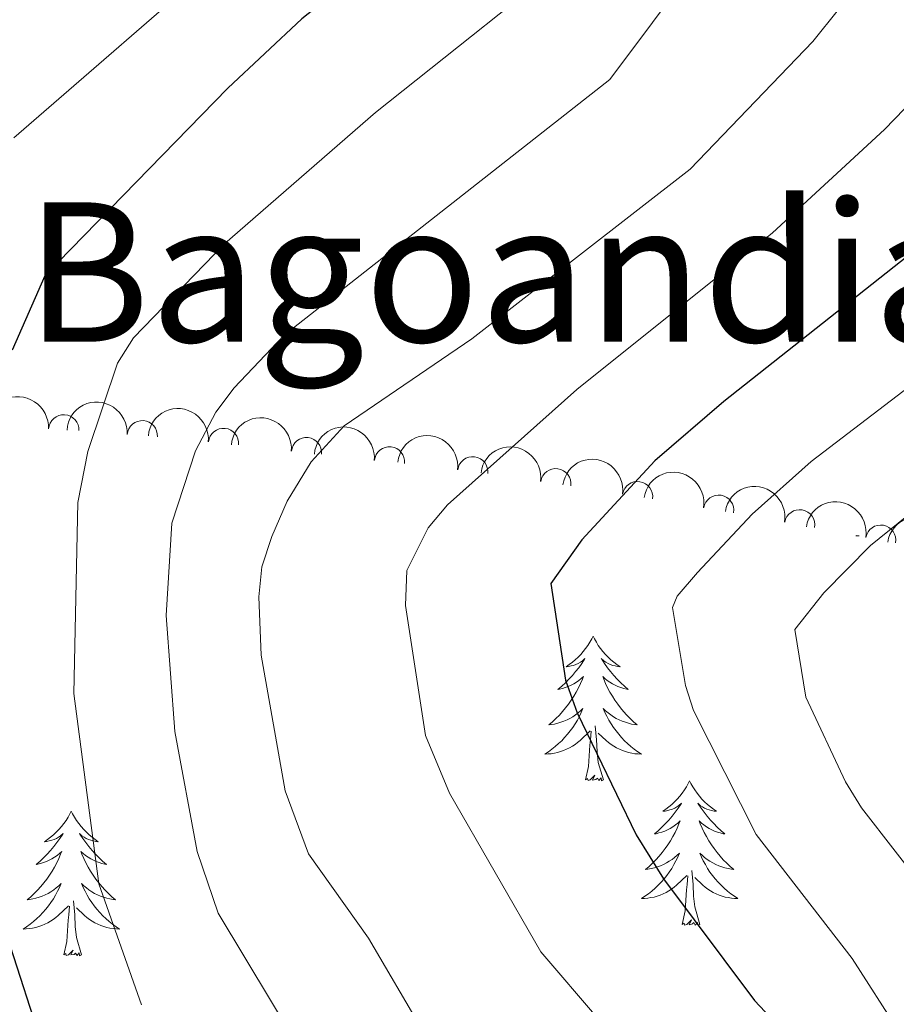
# Model space of a CAD drawing. Units: metres. Extents: x 644145 to 648662, y 732064 to 735128.
# Drawn here: x 646411 to 646483, y 732956 to 733037 of the extents above; entities that cross this region are included whole.
import ezdxf
from ezdxf.enums import TextEntityAlignment as Align

# ---------------------------------------------------------------- set-up
doc = ezdxf.new("R2010")
doc.units = ezdxf.units.M
doc.header["$MEASUREMENT"] = 0
for name, color, linetype, lineweight in [('Carátula', 7, 'Continuous', 5), ('Elementos auxiliares', 7, 'Continuous', 5), ('Entidades rústicas y varios', 7, 'Continuous', 5), ('Relieve y altimetría', 7, 'Continuous', 5), ('Textos de rotulación', 7, 'Continuous', 5)]:
    doc.layers.add(name, color=color, linetype=linetype, lineweight=lineweight)
doc.styles.add('Style-Times New Roman', font='txt')

msp = doc.modelspace()

# ---------------------------------------------------------------- linework, layer by layer
at = {"layer": 'Carátula', "color": 7, "linetype": 'Continuous', "lineweight": 5}
msp.add_3dface([(644207.96, 732063.6599999999), (648661.95, 732158.3900000001), (648598.8, 735127.73), (644144.81, 735033)], dxfattribs=at)
at = {"layer": 'Elementos auxiliares', "color": 250, "linetype": 'Continuous', "lineweight": 5}
msp.add_3dface([(645029.8200000001, 734789.44), (648439.98, 734861.96), (648489.7, 732548.6400000001), (645078.4099999999, 732476.0900000001)], dxfattribs=at)
at = {"layer": 'Entidades rústicas y varios', "color": 92, "linetype": 'Continuous', "lineweight": 5, "flags": 128}
for points in [[(646479.94, 732994.29), (646479.8800000001, 732994.25), (646480.1399999999, 732994.25)], [(646479.94, 732994.29), (646479.8800000001, 732994.25), (646480.1399999999, 732994.25)], [(646458.2, 732985.97), (646458.0900000001, 732985.76), (646457.9299999999, 732985.48), (646457.77, 732985.21), (646457.5800000001, 732984.96), (646457.3899999999, 732984.71), (646457.1799999999, 732984.47), (646456.96, 732984.25), (646456.73, 732984.03), (646456.49, 732983.8300000001), (646456.24, 732983.6400000001), (646455.98, 732983.46), (646456.1799999999, 732983.48), (646456.3899999999, 732983.52), (646456.5800000001, 732983.5700000001), (646456.78, 732983.6400000001), (646456.97, 732983.73), (646457.1499999999, 732983.8300000001), (646457.3200000001, 732983.94), (646457.53, 732984.1300000001), (646457.49, 732984.0700000001), (646457.26, 732983.72), (646457.01, 732983.3800000001), (646456.76, 732983.06), (646456.49, 732982.74), (646456.21, 732982.44), (646455.9199999999, 732982.1400000001), (646455.6100000001, 732981.8600000001), (646455.3, 732981.5900000001), (646455.4299999999, 732981.6100000001), (646455.6699999999, 732981.6699999999), (646455.9099999999, 732981.74), (646456.1499999999, 732981.8300000001), (646456.3800000001, 732981.9299999999), (646456.6000000001, 732982.05), (646456.8200000001, 732982.1799999999), (646457.03, 732982.3300000001), (646457.22, 732982.49), (646457.4099999999, 732982.6499999999), (646457.3200000001, 732982.4299999999), (646457.1699999999, 732982.0700000001), (646457, 732981.72), (646456.81, 732981.3700000001), (646456.6100000001, 732981.03), (646456.3999999999, 732980.7), (646456.1699999999, 732980.3800000001), (646455.9299999999, 732980.0700000001), (646455.6799999999, 732979.76), (646455.4199999999, 732979.47), (646455.1399999999, 732979.19), (646454.8600000001, 732978.9199999999), (646454.56, 732978.6599999999), (646454.75, 732978.69), (646455.02, 732978.73), (646455.29, 732978.8), (646455.54, 732978.8800000001), (646455.8, 732978.97), (646456.05, 732979.0800000001), (646456.29, 732979.2), (646456.52, 732979.3400000001), (646456.75, 732979.49), (646456.96, 732979.6499999999), (646457.1699999999, 732979.8300000001), (646457.3600000001, 732980.02), (646457.22, 732979.69), (646457.0700000001, 732979.3700000001), (646456.8999999999, 732979.05), (646456.72, 732978.75), (646456.52, 732978.45), (646456.31, 732978.1699999999), (646456.0900000001, 732977.8900000001), (646455.8500000001, 732977.6200000001), (646455.6100000001, 732977.3600000001), (646455.3500000001, 732977.1200000001), (646455.0800000001, 732976.8800000001), (646454.8, 732976.6599999999), (646454.51, 732976.45), (646454.22, 732976.26), (646454.49, 732976.27), (646454.75, 732976.29), (646455.01, 732976.3300000001), (646455.27, 732976.3900000001), (646455.52, 732976.46), (646455.77, 732976.55), (646456.02, 732976.6499999999), (646456.26, 732976.77), (646456.49, 732976.8999999999), (646456.71, 732977.05), (646456.9199999999, 732977.2), (646457.1200000001, 732977.3700000001), (646457.97, 732978.1699999999)], [(646458.2, 732985.97), (646458.0900000001, 732985.76), (646457.9299999999, 732985.48), (646457.77, 732985.21), (646457.5800000001, 732984.96), (646457.3899999999, 732984.71), (646457.1799999999, 732984.47), (646456.96, 732984.25), (646456.73, 732984.03), (646456.49, 732983.8300000001), (646456.24, 732983.6400000001), (646455.98, 732983.46), (646456.1799999999, 732983.48), (646456.3899999999, 732983.52), (646456.5800000001, 732983.5700000001), (646456.78, 732983.6400000001), (646456.97, 732983.73), (646457.1499999999, 732983.8300000001), (646457.3200000001, 732983.94), (646457.53, 732984.1300000001), (646457.49, 732984.0700000001), (646457.26, 732983.72), (646457.01, 732983.3800000001), (646456.76, 732983.06), (646456.49, 732982.74), (646456.21, 732982.44), (646455.9199999999, 732982.1400000001), (646455.6100000001, 732981.8600000001), (646455.3, 732981.5900000001), (646455.4299999999, 732981.6100000001), (646455.6699999999, 732981.6699999999), (646455.9099999999, 732981.74), (646456.1499999999, 732981.8300000001), (646456.3800000001, 732981.9299999999), (646456.6000000001, 732982.05), (646456.8200000001, 732982.1799999999), (646457.03, 732982.3300000001), (646457.22, 732982.49), (646457.4099999999, 732982.6499999999), (646457.3200000001, 732982.4299999999), (646457.1699999999, 732982.0700000001), (646457, 732981.72), (646456.81, 732981.3700000001), (646456.6100000001, 732981.03), (646456.3999999999, 732980.7), (646456.1699999999, 732980.3800000001), (646455.9299999999, 732980.0700000001), (646455.6799999999, 732979.76), (646455.4199999999, 732979.47), (646455.1399999999, 732979.19), (646454.8600000001, 732978.9199999999), (646454.56, 732978.6599999999), (646454.75, 732978.69), (646455.02, 732978.73), (646455.29, 732978.8), (646455.54, 732978.8800000001), (646455.8, 732978.97), (646456.05, 732979.0800000001), (646456.29, 732979.2), (646456.52, 732979.3400000001), (646456.75, 732979.49), (646456.96, 732979.6499999999), (646457.1699999999, 732979.8300000001), (646457.3600000001, 732980.02), (646457.22, 732979.69), (646457.0700000001, 732979.3700000001), (646456.8999999999, 732979.05), (646456.72, 732978.75), (646456.52, 732978.45), (646456.31, 732978.1699999999), (646456.0900000001, 732977.8900000001), (646455.8500000001, 732977.6200000001), (646455.6100000001, 732977.3600000001), (646455.3500000001, 732977.1200000001), (646455.0800000001, 732976.8800000001), (646454.8, 732976.6599999999), (646454.51, 732976.45), (646454.22, 732976.26), (646454.49, 732976.27), (646454.75, 732976.29), (646455.01, 732976.3300000001), (646455.27, 732976.3900000001), (646455.52, 732976.46), (646455.77, 732976.55), (646456.02, 732976.6499999999), (646456.26, 732976.77), (646456.49, 732976.8999999999), (646456.71, 732977.05), (646456.9199999999, 732977.2), (646457.1200000001, 732977.3700000001), (646457.97, 732978.1699999999)], [(646458.2, 732985.97), (646458.31, 732985.76), (646458.47, 732985.48), (646458.6300000001, 732985.21), (646458.8200000001, 732984.96), (646459.01, 732984.71), (646459.22, 732984.47), (646459.44, 732984.25), (646459.6699999999, 732984.03), (646459.9099999999, 732983.8300000001), (646460.1599999999, 732983.6400000001), (646460.4199999999, 732983.46), (646460.22, 732983.48), (646460.01, 732983.52), (646459.8200000001, 732983.5700000001), (646459.6200000001, 732983.6400000001), (646459.4299999999, 732983.73), (646459.25, 732983.8300000001), (646459.0800000001, 732983.94), (646458.8700000001, 732984.1300000001), (646458.9099999999, 732984.0700000001), (646459.1399999999, 732983.72), (646459.3899999999, 732983.3800000001), (646459.6399999999, 732983.06), (646459.9099999999, 732982.74), (646460.19, 732982.44), (646460.48, 732982.1400000001), (646460.79, 732981.8600000001), (646461.1000000001, 732981.5900000001), (646460.97, 732981.6100000001), (646460.73, 732981.6699999999), (646460.49, 732981.74), (646460.25, 732981.8300000001), (646460.02, 732981.9299999999), (646459.8, 732982.05), (646459.5800000001, 732982.1799999999), (646459.3700000001, 732982.3300000001), (646459.1799999999, 732982.49), (646458.99, 732982.6499999999), (646459.0800000001, 732982.4299999999), (646459.23, 732982.0700000001), (646459.3999999999, 732981.72), (646459.5900000001, 732981.3700000001), (646459.79, 732981.03), (646460, 732980.7), (646460.23, 732980.3800000001), (646460.47, 732980.0700000001), (646460.72, 732979.76), (646460.98, 732979.47), (646461.26, 732979.19), (646461.54, 732978.9199999999), (646461.8400000001, 732978.6599999999), (646461.6499999999, 732978.69), (646461.3800000001, 732978.73), (646461.1100000001, 732978.8), (646460.8600000001, 732978.8800000001), (646460.6000000001, 732978.97), (646460.3500000001, 732979.0800000001), (646460.1100000001, 732979.2), (646459.8800000001, 732979.3400000001), (646459.6499999999, 732979.49), (646459.44, 732979.6499999999), (646459.23, 732979.8300000001), (646459.04, 732980.02), (646459.1799999999, 732979.69), (646459.3300000001, 732979.3700000001), (646459.5, 732979.05), (646459.6799999999, 732978.75), (646459.8800000001, 732978.45), (646460.0900000001, 732978.1699999999), (646460.31, 732977.8900000001), (646460.55, 732977.6200000001), (646460.79, 732977.3600000001), (646461.05, 732977.1200000001), (646461.3200000001, 732976.8800000001), (646461.6000000001, 732976.6599999999), (646461.8899999999, 732976.45), (646462.1799999999, 732976.26), (646461.9099999999, 732976.27), (646461.6499999999, 732976.29), (646461.3899999999, 732976.3300000001), (646461.1300000001, 732976.3900000001), (646460.8800000001, 732976.46), (646460.6300000001, 732976.55), (646460.3800000001, 732976.6499999999), (646460.1399999999, 732976.77), (646459.9099999999, 732976.8999999999), (646459.69, 732977.05), (646459.48, 732977.2), (646459.28, 732977.3700000001), (646458.6200000001, 732977.99)], [(646458.2, 732985.97), (646458.31, 732985.76), (646458.47, 732985.48), (646458.6300000001, 732985.21), (646458.8200000001, 732984.96), (646459.01, 732984.71), (646459.22, 732984.47), (646459.44, 732984.25), (646459.6699999999, 732984.03), (646459.9099999999, 732983.8300000001), (646460.1599999999, 732983.6400000001), (646460.4199999999, 732983.46), (646460.22, 732983.48), (646460.01, 732983.52), (646459.8200000001, 732983.5700000001), (646459.6200000001, 732983.6400000001), (646459.4299999999, 732983.73), (646459.25, 732983.8300000001), (646459.0800000001, 732983.94), (646458.8700000001, 732984.1300000001), (646458.9099999999, 732984.0700000001), (646459.1399999999, 732983.72), (646459.3899999999, 732983.3800000001), (646459.6399999999, 732983.06), (646459.9099999999, 732982.74), (646460.19, 732982.44), (646460.48, 732982.1400000001), (646460.79, 732981.8600000001), (646461.1000000001, 732981.5900000001), (646460.97, 732981.6100000001), (646460.73, 732981.6699999999), (646460.49, 732981.74), (646460.25, 732981.8300000001), (646460.02, 732981.9299999999), (646459.8, 732982.05), (646459.5800000001, 732982.1799999999), (646459.3700000001, 732982.3300000001), (646459.1799999999, 732982.49), (646458.99, 732982.6499999999), (646459.0800000001, 732982.4299999999), (646459.23, 732982.0700000001), (646459.3999999999, 732981.72), (646459.5900000001, 732981.3700000001), (646459.79, 732981.03), (646460, 732980.7), (646460.23, 732980.3800000001), (646460.47, 732980.0700000001), (646460.72, 732979.76), (646460.98, 732979.47), (646461.26, 732979.19), (646461.54, 732978.9199999999), (646461.8400000001, 732978.6599999999), (646461.6499999999, 732978.69), (646461.3800000001, 732978.73), (646461.1100000001, 732978.8), (646460.8600000001, 732978.8800000001), (646460.6000000001, 732978.97), (646460.3500000001, 732979.0800000001), (646460.1100000001, 732979.2), (646459.8800000001, 732979.3400000001), (646459.6499999999, 732979.49), (646459.44, 732979.6499999999), (646459.23, 732979.8300000001), (646459.04, 732980.02), (646459.1799999999, 732979.69), (646459.3300000001, 732979.3700000001), (646459.5, 732979.05), (646459.6799999999, 732978.75), (646459.8800000001, 732978.45), (646460.0900000001, 732978.1699999999), (646460.31, 732977.8900000001), (646460.55, 732977.6200000001), (646460.79, 732977.3600000001), (646461.05, 732977.1200000001), (646461.3200000001, 732976.8800000001), (646461.6000000001, 732976.6599999999), (646461.8899999999, 732976.45), (646462.1799999999, 732976.26), (646461.9099999999, 732976.27), (646461.6499999999, 732976.29), (646461.3899999999, 732976.3300000001), (646461.1300000001, 732976.3900000001), (646460.8800000001, 732976.46), (646460.6300000001, 732976.55), (646460.3800000001, 732976.6499999999), (646460.1399999999, 732976.77), (646459.9099999999, 732976.8999999999), (646459.69, 732977.05), (646459.48, 732977.2), (646459.28, 732977.3700000001), (646458.6200000001, 732977.99)], [(646459.05, 732974.1200000001), (646458.6200000001, 732975.56), (646458.53, 732976.47), (646458.49, 732977.4199999999), (646458.3800000001, 732978.5800000001)], [(646459.05, 732974.1200000001), (646458.6200000001, 732975.56), (646458.53, 732976.47), (646458.49, 732977.4199999999), (646458.3800000001, 732978.5800000001)], [(646457.5800000001, 732974.1200000001), (646457.8300000001, 732975.24), (646457.94, 732976.98), (646457.99, 732977.4199999999), (646458.05, 732978.1400000001)], [(646457.5800000001, 732974.1200000001), (646457.8300000001, 732975.24), (646457.94, 732976.98), (646457.99, 732977.4199999999), (646458.05, 732978.1400000001)], [(646459.05, 732974.1200000001), (646458.8800000001, 732974.06), (646458.8600000001, 732974.29), (646458.6699999999, 732974.0700000001), (646458.55, 732974.28), (646458.4299999999, 732974.1699999999), (646458.1599999999, 732974.1100000001), (646458.3500000001, 732974.51), (646457.97, 732974.1300000001), (646457.78, 732974.0700000001), (646457.74, 732974.23), (646457.5800000001, 732974.1200000001)], [(646459.05, 732974.1200000001), (646458.8800000001, 732974.06), (646458.8600000001, 732974.29), (646458.6699999999, 732974.0700000001), (646458.55, 732974.28), (646458.4299999999, 732974.1699999999), (646458.1599999999, 732974.1100000001), (646458.3500000001, 732974.51), (646457.97, 732974.1300000001), (646457.78, 732974.0700000001), (646457.74, 732974.23), (646457.5800000001, 732974.1200000001)], [(646466.1599999999, 732974.06), (646466.05, 732973.8400000001), (646465.8899999999, 732973.56), (646465.73, 732973.3), (646465.54, 732973.04), (646465.3500000001, 732972.79), (646465.1399999999, 732972.55), (646464.9199999999, 732972.3300000001), (646464.69, 732972.1100000001), (646464.45, 732971.9099999999), (646464.2, 732971.72), (646463.94, 732971.54), (646464.1399999999, 732971.56), (646464.3500000001, 732971.6000000001), (646464.54, 732971.6499999999), (646464.74, 732971.72), (646464.9299999999, 732971.81), (646465.1100000001, 732971.9099999999), (646465.28, 732972.02), (646465.49, 732972.21), (646465.45, 732972.1499999999), (646465.22, 732971.8), (646464.97, 732971.47), (646464.72, 732971.1400000001), (646464.45, 732970.8200000001), (646464.1699999999, 732970.52), (646463.8800000001, 732970.22), (646463.5700000001, 732969.94), (646463.26, 732969.6699999999), (646463.3899999999, 732969.69), (646463.6300000001, 732969.75), (646463.8700000001, 732969.8200000001), (646464.1100000001, 732969.9099999999), (646464.3400000001, 732970.01), (646464.56, 732970.1300000001), (646464.78, 732970.26), (646464.99, 732970.4099999999), (646465.1799999999, 732970.5700000001), (646465.3700000001, 732970.74), (646465.28, 732970.51), (646465.1300000001, 732970.1499999999), (646464.96, 732969.8), (646464.77, 732969.45), (646464.5700000001, 732969.1100000001), (646464.3600000001, 732968.78), (646464.1300000001, 732968.46), (646463.8899999999, 732968.1499999999), (646463.6399999999, 732967.8400000001), (646463.3800000001, 732967.55), (646463.1000000001, 732967.27), (646462.8200000001, 732967), (646462.52, 732966.74), (646462.71, 732966.77), (646462.98, 732966.81), (646463.25, 732966.8800000001), (646463.5, 732966.96), (646463.76, 732967.05), (646464.01, 732967.1599999999), (646464.25, 732967.28), (646464.48, 732967.4199999999), (646464.71, 732967.5700000001), (646464.9199999999, 732967.73), (646465.1300000001, 732967.9099999999), (646465.3200000001, 732968.1000000001), (646465.1799999999, 732967.77), (646465.03, 732967.45), (646464.8600000001, 732967.1400000001), (646464.6799999999, 732966.8300000001), (646464.48, 732966.53), (646464.27, 732966.25), (646464.05, 732965.97), (646463.81, 732965.7), (646463.5700000001, 732965.44), (646463.31, 732965.2), (646463.04, 732964.96), (646462.76, 732964.74), (646462.47, 732964.53), (646462.1799999999, 732964.3400000001), (646462.45, 732964.3500000001), (646462.71, 732964.3700000001), (646462.97, 732964.4199999999), (646463.23, 732964.47), (646463.48, 732964.55), (646463.73, 732964.6300000001), (646463.98, 732964.73), (646464.22, 732964.8500000001), (646464.45, 732964.98), (646464.6699999999, 732965.1300000001), (646464.8800000001, 732965.29), (646465.0800000001, 732965.45), (646465.9299999999, 732966.25)], [(646466.1599999999, 732974.06), (646466.05, 732973.8400000001), (646465.8899999999, 732973.56), (646465.73, 732973.3), (646465.54, 732973.04), (646465.3500000001, 732972.79), (646465.1399999999, 732972.55), (646464.9199999999, 732972.3300000001), (646464.69, 732972.1100000001), (646464.45, 732971.9099999999), (646464.2, 732971.72), (646463.94, 732971.54), (646464.1399999999, 732971.56), (646464.3500000001, 732971.6000000001), (646464.54, 732971.6499999999), (646464.74, 732971.72), (646464.9299999999, 732971.81), (646465.1100000001, 732971.9099999999), (646465.28, 732972.02), (646465.49, 732972.21), (646465.45, 732972.1499999999), (646465.22, 732971.8), (646464.97, 732971.47), (646464.72, 732971.1400000001), (646464.45, 732970.8200000001), (646464.1699999999, 732970.52), (646463.8800000001, 732970.22), (646463.5700000001, 732969.94), (646463.26, 732969.6699999999), (646463.3899999999, 732969.69), (646463.6300000001, 732969.75), (646463.8700000001, 732969.8200000001), (646464.1100000001, 732969.9099999999), (646464.3400000001, 732970.01), (646464.56, 732970.1300000001), (646464.78, 732970.26), (646464.99, 732970.4099999999), (646465.1799999999, 732970.5700000001), (646465.3700000001, 732970.74), (646465.28, 732970.51), (646465.1300000001, 732970.1499999999), (646464.96, 732969.8), (646464.77, 732969.45), (646464.5700000001, 732969.1100000001), (646464.3600000001, 732968.78), (646464.1300000001, 732968.46), (646463.8899999999, 732968.1499999999), (646463.6399999999, 732967.8400000001), (646463.3800000001, 732967.55), (646463.1000000001, 732967.27), (646462.8200000001, 732967), (646462.52, 732966.74), (646462.71, 732966.77), (646462.98, 732966.81), (646463.25, 732966.8800000001), (646463.5, 732966.96), (646463.76, 732967.05), (646464.01, 732967.1599999999), (646464.25, 732967.28), (646464.48, 732967.4199999999), (646464.71, 732967.5700000001), (646464.9199999999, 732967.73), (646465.1300000001, 732967.9099999999), (646465.3200000001, 732968.1000000001), (646465.1799999999, 732967.77), (646465.03, 732967.45), (646464.8600000001, 732967.1400000001), (646464.6799999999, 732966.8300000001), (646464.48, 732966.53), (646464.27, 732966.25), (646464.05, 732965.97), (646463.81, 732965.7), (646463.5700000001, 732965.44), (646463.31, 732965.2), (646463.04, 732964.96), (646462.76, 732964.74), (646462.47, 732964.53), (646462.1799999999, 732964.3400000001), (646462.45, 732964.3500000001), (646462.71, 732964.3700000001), (646462.97, 732964.4199999999), (646463.23, 732964.47), (646463.48, 732964.55), (646463.73, 732964.6300000001), (646463.98, 732964.73), (646464.22, 732964.8500000001), (646464.45, 732964.98), (646464.6699999999, 732965.1300000001), (646464.8800000001, 732965.29), (646465.0800000001, 732965.45), (646465.9299999999, 732966.25)], [(646466.1599999999, 732974.06), (646466.27, 732973.8400000001), (646466.4299999999, 732973.56), (646466.5900000001, 732973.3), (646466.78, 732973.04), (646466.97, 732972.79), (646467.1799999999, 732972.55), (646467.3999999999, 732972.3300000001), (646467.6300000001, 732972.1100000001), (646467.8700000001, 732971.9099999999), (646468.1200000001, 732971.72), (646468.3800000001, 732971.54), (646468.1799999999, 732971.56), (646467.97, 732971.6000000001), (646467.78, 732971.6499999999), (646467.5800000001, 732971.72), (646467.3899999999, 732971.81), (646467.21, 732971.9099999999), (646467.04, 732972.02), (646466.8300000001, 732972.21), (646466.8700000001, 732972.1499999999), (646467.1000000001, 732971.8), (646467.3500000001, 732971.47), (646467.6000000001, 732971.1400000001), (646467.8700000001, 732970.8200000001), (646468.1499999999, 732970.52), (646468.44, 732970.22), (646468.75, 732969.94), (646469.06, 732969.6699999999), (646468.9299999999, 732969.69), (646468.69, 732969.75), (646468.45, 732969.8200000001), (646468.21, 732969.9099999999), (646467.98, 732970.01), (646467.76, 732970.1300000001), (646467.54, 732970.26), (646467.3300000001, 732970.4099999999), (646467.1399999999, 732970.5700000001), (646466.95, 732970.74), (646467.04, 732970.51), (646467.19, 732970.1499999999), (646467.3600000001, 732969.8), (646467.55, 732969.45), (646467.75, 732969.1100000001), (646467.96, 732968.78), (646468.19, 732968.46), (646468.4299999999, 732968.1499999999), (646468.6799999999, 732967.8400000001), (646468.94, 732967.55), (646469.22, 732967.27), (646469.5, 732967), (646469.8, 732966.74), (646469.6100000001, 732966.77), (646469.3400000001, 732966.81), (646469.0700000001, 732966.8800000001), (646468.8200000001, 732966.96), (646468.56, 732967.05), (646468.31, 732967.1599999999), (646468.0700000001, 732967.28), (646467.8400000001, 732967.4199999999), (646467.6100000001, 732967.5700000001), (646467.3999999999, 732967.73), (646467.19, 732967.9099999999), (646467, 732968.1000000001), (646467.1399999999, 732967.77), (646467.29, 732967.45), (646467.46, 732967.1400000001), (646467.6399999999, 732966.8300000001), (646467.8400000001, 732966.53), (646468.05, 732966.25), (646468.27, 732965.97), (646468.51, 732965.7), (646468.75, 732965.44), (646469.01, 732965.2), (646469.28, 732964.96), (646469.56, 732964.74), (646469.8500000001, 732964.53), (646470.1399999999, 732964.3400000001), (646469.8700000001, 732964.3500000001), (646469.6100000001, 732964.3700000001), (646469.3500000001, 732964.4199999999), (646469.0900000001, 732964.47), (646468.8400000001, 732964.55), (646468.5900000001, 732964.6300000001), (646468.3400000001, 732964.73), (646468.1000000001, 732964.8500000001), (646467.8700000001, 732964.98), (646467.6499999999, 732965.1300000001), (646467.44, 732965.29), (646467.24, 732965.45), (646466.5800000001, 732966.0700000001)], [(646466.1599999999, 732974.06), (646466.27, 732973.8400000001), (646466.4299999999, 732973.56), (646466.5900000001, 732973.3), (646466.78, 732973.04), (646466.97, 732972.79), (646467.1799999999, 732972.55), (646467.3999999999, 732972.3300000001), (646467.6300000001, 732972.1100000001), (646467.8700000001, 732971.9099999999), (646468.1200000001, 732971.72), (646468.3800000001, 732971.54), (646468.1799999999, 732971.56), (646467.97, 732971.6000000001), (646467.78, 732971.6499999999), (646467.5800000001, 732971.72), (646467.3899999999, 732971.81), (646467.21, 732971.9099999999), (646467.04, 732972.02), (646466.8300000001, 732972.21), (646466.8700000001, 732972.1499999999), (646467.1000000001, 732971.8), (646467.3500000001, 732971.47), (646467.6000000001, 732971.1400000001), (646467.8700000001, 732970.8200000001), (646468.1499999999, 732970.52), (646468.44, 732970.22), (646468.75, 732969.94), (646469.06, 732969.6699999999), (646468.9299999999, 732969.69), (646468.69, 732969.75), (646468.45, 732969.8200000001), (646468.21, 732969.9099999999), (646467.98, 732970.01), (646467.76, 732970.1300000001), (646467.54, 732970.26), (646467.3300000001, 732970.4099999999), (646467.1399999999, 732970.5700000001), (646466.95, 732970.74), (646467.04, 732970.51), (646467.19, 732970.1499999999), (646467.3600000001, 732969.8), (646467.55, 732969.45), (646467.75, 732969.1100000001), (646467.96, 732968.78), (646468.19, 732968.46), (646468.4299999999, 732968.1499999999), (646468.6799999999, 732967.8400000001), (646468.94, 732967.55), (646469.22, 732967.27), (646469.5, 732967), (646469.8, 732966.74), (646469.6100000001, 732966.77), (646469.3400000001, 732966.81), (646469.0700000001, 732966.8800000001), (646468.8200000001, 732966.96), (646468.56, 732967.05), (646468.31, 732967.1599999999), (646468.0700000001, 732967.28), (646467.8400000001, 732967.4199999999), (646467.6100000001, 732967.5700000001), (646467.3999999999, 732967.73), (646467.19, 732967.9099999999), (646467, 732968.1000000001), (646467.1399999999, 732967.77), (646467.29, 732967.45), (646467.46, 732967.1400000001), (646467.6399999999, 732966.8300000001), (646467.8400000001, 732966.53), (646468.05, 732966.25), (646468.27, 732965.97), (646468.51, 732965.7), (646468.75, 732965.44), (646469.01, 732965.2), (646469.28, 732964.96), (646469.56, 732964.74), (646469.8500000001, 732964.53), (646470.1399999999, 732964.3400000001), (646469.8700000001, 732964.3500000001), (646469.6100000001, 732964.3700000001), (646469.3500000001, 732964.4199999999), (646469.0900000001, 732964.47), (646468.8400000001, 732964.55), (646468.5900000001, 732964.6300000001), (646468.3400000001, 732964.73), (646468.1000000001, 732964.8500000001), (646467.8700000001, 732964.98), (646467.6499999999, 732965.1300000001), (646467.44, 732965.29), (646467.24, 732965.45), (646466.5800000001, 732966.0700000001)], [(646415.1699999999, 732971.55), (646415.06, 732971.3300000001), (646414.8999999999, 732971.05), (646414.74, 732970.79), (646414.55, 732970.53), (646414.3600000001, 732970.28), (646414.1499999999, 732970.05), (646413.9299999999, 732969.8200000001), (646413.7, 732969.6000000001), (646413.46, 732969.3999999999), (646413.21, 732969.21), (646412.95, 732969.03), (646413.1499999999, 732969.05), (646413.3500000001, 732969.0900000001), (646413.55, 732969.1499999999), (646413.75, 732969.22), (646413.94, 732969.3), (646414.1200000001, 732969.3999999999), (646414.29, 732969.51), (646414.5, 732969.7), (646414.46, 732969.6400000001), (646414.23, 732969.29), (646413.98, 732968.96), (646413.73, 732968.6300000001), (646413.46, 732968.31), (646413.1799999999, 732968.01), (646412.8899999999, 732967.72), (646412.5900000001, 732967.4299999999), (646412.27, 732967.1599999999), (646412.3999999999, 732967.19), (646412.6399999999, 732967.24), (646412.8800000001, 732967.3200000001), (646413.1200000001, 732967.3999999999), (646413.3500000001, 732967.51), (646413.5700000001, 732967.6300000001), (646413.79, 732967.76), (646414, 732967.8999999999), (646414.19, 732968.06), (646414.3800000001, 732968.23), (646414.29, 732968.01), (646414.1399999999, 732967.6499999999), (646413.97, 732967.29), (646413.78, 732966.94), (646413.5800000001, 732966.6000000001), (646413.3700000001, 732966.27), (646413.1399999999, 732965.95), (646412.8999999999, 732965.6400000001), (646412.6499999999, 732965.3400000001), (646412.3899999999, 732965.04), (646412.1100000001, 732964.76), (646411.8300000001, 732964.49), (646411.53, 732964.23), (646411.73, 732964.26), (646411.99, 732964.31), (646412.25, 732964.3700000001), (646412.51, 732964.45), (646412.77, 732964.54), (646413.02, 732964.6499999999), (646413.26, 732964.77), (646413.49, 732964.9099999999), (646413.72, 732965.06), (646413.9299999999, 732965.23), (646414.1399999999, 732965.3999999999), (646414.3300000001, 732965.5900000001), (646414.19, 732965.26), (646414.04, 732964.94), (646413.8700000001, 732964.6300000001), (646413.69, 732964.3200000001), (646413.49, 732964.03), (646413.28, 732963.74), (646413.06, 732963.46), (646412.8200000001, 732963.19), (646412.5700000001, 732962.9299999999), (646412.3200000001, 732962.69), (646412.05, 732962.45), (646411.77, 732962.23), (646411.48, 732962.02), (646411.19, 732961.8300000001), (646411.45, 732961.8400000001), (646411.72, 732961.8700000001), (646411.98, 732961.9099999999), (646412.24, 732961.97), (646412.49, 732962.04), (646412.74, 732962.1200000001), (646412.99, 732962.23), (646413.23, 732962.3400000001), (646413.46, 732962.47), (646413.6799999999, 732962.6200000001), (646413.8899999999, 732962.78), (646414.0900000001, 732962.95), (646414.94, 732963.75)], [(646415.1699999999, 732971.55), (646415.06, 732971.3300000001), (646414.8999999999, 732971.05), (646414.74, 732970.79), (646414.55, 732970.53), (646414.3600000001, 732970.28), (646414.1499999999, 732970.05), (646413.9299999999, 732969.8200000001), (646413.7, 732969.6000000001), (646413.46, 732969.3999999999), (646413.21, 732969.21), (646412.95, 732969.03), (646413.1499999999, 732969.05), (646413.3500000001, 732969.0900000001), (646413.55, 732969.1499999999), (646413.75, 732969.22), (646413.94, 732969.3), (646414.1200000001, 732969.3999999999), (646414.29, 732969.51), (646414.5, 732969.7), (646414.46, 732969.6400000001), (646414.23, 732969.29), (646413.98, 732968.96), (646413.73, 732968.6300000001), (646413.46, 732968.31), (646413.1799999999, 732968.01), (646412.8899999999, 732967.72), (646412.5900000001, 732967.4299999999), (646412.27, 732967.1599999999), (646412.3999999999, 732967.19), (646412.6399999999, 732967.24), (646412.8800000001, 732967.3200000001), (646413.1200000001, 732967.3999999999), (646413.3500000001, 732967.51), (646413.5700000001, 732967.6300000001), (646413.79, 732967.76), (646414, 732967.8999999999), (646414.19, 732968.06), (646414.3800000001, 732968.23), (646414.29, 732968.01), (646414.1399999999, 732967.6499999999), (646413.97, 732967.29), (646413.78, 732966.94), (646413.5800000001, 732966.6000000001), (646413.3700000001, 732966.27), (646413.1399999999, 732965.95), (646412.8999999999, 732965.6400000001), (646412.6499999999, 732965.3400000001), (646412.3899999999, 732965.04), (646412.1100000001, 732964.76), (646411.8300000001, 732964.49), (646411.53, 732964.23), (646411.73, 732964.26), (646411.99, 732964.31), (646412.25, 732964.3700000001), (646412.51, 732964.45), (646412.77, 732964.54), (646413.02, 732964.6499999999), (646413.26, 732964.77), (646413.49, 732964.9099999999), (646413.72, 732965.06), (646413.9299999999, 732965.23), (646414.1399999999, 732965.3999999999), (646414.3300000001, 732965.5900000001), (646414.19, 732965.26), (646414.04, 732964.94), (646413.8700000001, 732964.6300000001), (646413.69, 732964.3200000001), (646413.49, 732964.03), (646413.28, 732963.74), (646413.06, 732963.46), (646412.8200000001, 732963.19), (646412.5700000001, 732962.9299999999), (646412.3200000001, 732962.69), (646412.05, 732962.45), (646411.77, 732962.23), (646411.48, 732962.02), (646411.19, 732961.8300000001), (646411.45, 732961.8400000001), (646411.72, 732961.8700000001), (646411.98, 732961.9099999999), (646412.24, 732961.97), (646412.49, 732962.04), (646412.74, 732962.1200000001), (646412.99, 732962.23), (646413.23, 732962.3400000001), (646413.46, 732962.47), (646413.6799999999, 732962.6200000001), (646413.8899999999, 732962.78), (646414.0900000001, 732962.95), (646414.94, 732963.75)], [(646415.1699999999, 732971.55), (646415.28, 732971.3300000001), (646415.44, 732971.05), (646415.6000000001, 732970.79), (646415.79, 732970.53), (646415.98, 732970.28), (646416.19, 732970.05), (646416.4099999999, 732969.8200000001), (646416.6399999999, 732969.6000000001), (646416.8800000001, 732969.3999999999), (646417.1300000001, 732969.21), (646417.3899999999, 732969.03), (646417.19, 732969.05), (646416.99, 732969.0900000001), (646416.79, 732969.1499999999), (646416.5900000001, 732969.22), (646416.3999999999, 732969.3), (646416.22, 732969.3999999999), (646416.05, 732969.51), (646415.8400000001, 732969.7), (646415.8800000001, 732969.6400000001), (646416.1100000001, 732969.29), (646416.3600000001, 732968.96), (646416.6100000001, 732968.6300000001), (646416.8800000001, 732968.31), (646417.1599999999, 732968.01), (646417.45, 732967.72), (646417.75, 732967.4299999999), (646418.0700000001, 732967.1599999999), (646417.94, 732967.19), (646417.7, 732967.24), (646417.46, 732967.3200000001), (646417.22, 732967.3999999999), (646416.99, 732967.51), (646416.77, 732967.6300000001), (646416.55, 732967.76), (646416.3400000001, 732967.8999999999), (646416.1499999999, 732968.06), (646415.96, 732968.23), (646416.05, 732968.01), (646416.2, 732967.6499999999), (646416.3700000001, 732967.29), (646416.56, 732966.94), (646416.76, 732966.6000000001), (646416.97, 732966.27), (646417.2, 732965.95), (646417.44, 732965.6400000001), (646417.69, 732965.3400000001), (646417.95, 732965.04), (646418.23, 732964.76), (646418.51, 732964.49), (646418.81, 732964.23), (646418.6100000001, 732964.26), (646418.3500000001, 732964.31), (646418.0900000001, 732964.3700000001), (646417.8300000001, 732964.45), (646417.5700000001, 732964.54), (646417.3200000001, 732964.6499999999), (646417.0800000001, 732964.77), (646416.8500000001, 732964.9099999999), (646416.6200000001, 732965.06), (646416.4099999999, 732965.23), (646416.2, 732965.3999999999), (646416.01, 732965.5900000001), (646416.1499999999, 732965.26), (646416.3, 732964.94), (646416.47, 732964.6300000001), (646416.6499999999, 732964.3200000001), (646416.8500000001, 732964.03), (646417.06, 732963.74), (646417.28, 732963.46), (646417.52, 732963.19), (646417.77, 732962.9299999999), (646418.02, 732962.69), (646418.29, 732962.45), (646418.5700000001, 732962.23), (646418.8600000001, 732962.02), (646419.1499999999, 732961.8300000001), (646418.8899999999, 732961.8400000001), (646418.6200000001, 732961.8700000001), (646418.3600000001, 732961.9099999999), (646418.1000000001, 732961.97), (646417.8500000001, 732962.04), (646417.6000000001, 732962.1200000001), (646417.3500000001, 732962.23), (646417.1100000001, 732962.3400000001), (646416.8800000001, 732962.47), (646416.6599999999, 732962.6200000001), (646416.45, 732962.78), (646416.25, 732962.95), (646415.5900000001, 732963.5700000001)], [(646415.1699999999, 732971.55), (646415.28, 732971.3300000001), (646415.44, 732971.05), (646415.6000000001, 732970.79), (646415.79, 732970.53), (646415.98, 732970.28), (646416.19, 732970.05), (646416.4099999999, 732969.8200000001), (646416.6399999999, 732969.6000000001), (646416.8800000001, 732969.3999999999), (646417.1300000001, 732969.21), (646417.3899999999, 732969.03), (646417.19, 732969.05), (646416.99, 732969.0900000001), (646416.79, 732969.1499999999), (646416.5900000001, 732969.22), (646416.3999999999, 732969.3), (646416.22, 732969.3999999999), (646416.05, 732969.51), (646415.8400000001, 732969.7), (646415.8800000001, 732969.6400000001), (646416.1100000001, 732969.29), (646416.3600000001, 732968.96), (646416.6100000001, 732968.6300000001), (646416.8800000001, 732968.31), (646417.1599999999, 732968.01), (646417.45, 732967.72), (646417.75, 732967.4299999999), (646418.0700000001, 732967.1599999999), (646417.94, 732967.19), (646417.7, 732967.24), (646417.46, 732967.3200000001), (646417.22, 732967.3999999999), (646416.99, 732967.51), (646416.77, 732967.6300000001), (646416.55, 732967.76), (646416.3400000001, 732967.8999999999), (646416.1499999999, 732968.06), (646415.96, 732968.23), (646416.05, 732968.01), (646416.2, 732967.6499999999), (646416.3700000001, 732967.29), (646416.56, 732966.94), (646416.76, 732966.6000000001), (646416.97, 732966.27), (646417.2, 732965.95), (646417.44, 732965.6400000001), (646417.69, 732965.3400000001), (646417.95, 732965.04), (646418.23, 732964.76), (646418.51, 732964.49), (646418.81, 732964.23), (646418.6100000001, 732964.26), (646418.3500000001, 732964.31), (646418.0900000001, 732964.3700000001), (646417.8300000001, 732964.45), (646417.5700000001, 732964.54), (646417.3200000001, 732964.6499999999), (646417.0800000001, 732964.77), (646416.8500000001, 732964.9099999999), (646416.6200000001, 732965.06), (646416.4099999999, 732965.23), (646416.2, 732965.3999999999), (646416.01, 732965.5900000001), (646416.1499999999, 732965.26), (646416.3, 732964.94), (646416.47, 732964.6300000001), (646416.6499999999, 732964.3200000001), (646416.8500000001, 732964.03), (646417.06, 732963.74), (646417.28, 732963.46), (646417.52, 732963.19), (646417.77, 732962.9299999999), (646418.02, 732962.69), (646418.29, 732962.45), (646418.5700000001, 732962.23), (646418.8600000001, 732962.02), (646419.1499999999, 732961.8300000001), (646418.8899999999, 732961.8400000001), (646418.6200000001, 732961.8700000001), (646418.3600000001, 732961.9099999999), (646418.1000000001, 732961.97), (646417.8500000001, 732962.04), (646417.6000000001, 732962.1200000001), (646417.3500000001, 732962.23), (646417.1100000001, 732962.3400000001), (646416.8800000001, 732962.47), (646416.6599999999, 732962.6200000001), (646416.45, 732962.78), (646416.25, 732962.95), (646415.5900000001, 732963.5700000001)], [(646465.54, 732962.21), (646465.79, 732963.3200000001), (646465.8999999999, 732965.0700000001), (646465.95, 732965.5), (646466.01, 732966.22)], [(646465.54, 732962.21), (646465.79, 732963.3200000001), (646465.8999999999, 732965.0700000001), (646465.95, 732965.5), (646466.01, 732966.22)], [(646467.01, 732962.21), (646466.5800000001, 732963.6499999999), (646466.49, 732964.55), (646466.45, 732965.5), (646466.3400000001, 732966.6599999999)], [(646467.01, 732962.21), (646466.5800000001, 732963.6499999999), (646466.49, 732964.55), (646466.45, 732965.5), (646466.3400000001, 732966.6599999999)], [(646414.55, 732959.7), (646414.8, 732960.81), (646414.9099999999, 732962.56), (646414.96, 732962.99), (646415.02, 732963.71)], [(646414.55, 732959.7), (646414.8, 732960.81), (646414.9099999999, 732962.56), (646414.96, 732962.99), (646415.02, 732963.71)], [(646416.02, 732959.7), (646415.5900000001, 732961.1400000001), (646415.5, 732962.04), (646415.45, 732962.99), (646415.3500000001, 732964.1499999999)], [(646416.02, 732959.7), (646415.5900000001, 732961.1400000001), (646415.5, 732962.04), (646415.45, 732962.99), (646415.3500000001, 732964.1499999999)], [(646467.01, 732962.21), (646466.8400000001, 732962.1400000001), (646466.8200000001, 732962.3800000001), (646466.6300000001, 732962.1499999999), (646466.51, 732962.3600000001), (646466.3899999999, 732962.25), (646466.1200000001, 732962.19), (646466.31, 732962.5900000001), (646465.9299999999, 732962.21), (646465.74, 732962.1499999999), (646465.7, 732962.3200000001), (646465.54, 732962.21)], [(646467.01, 732962.21), (646466.8400000001, 732962.1400000001), (646466.8200000001, 732962.3800000001), (646466.6300000001, 732962.1499999999), (646466.51, 732962.3600000001), (646466.3899999999, 732962.25), (646466.1200000001, 732962.19), (646466.31, 732962.5900000001), (646465.9299999999, 732962.21), (646465.74, 732962.1499999999), (646465.7, 732962.3200000001), (646465.54, 732962.21)], [(646416.02, 732959.7), (646415.8500000001, 732959.6300000001), (646415.8300000001, 732959.8700000001), (646415.6399999999, 732959.6499999999), (646415.52, 732959.8500000001), (646415.3999999999, 732959.74), (646415.1300000001, 732959.69), (646415.3200000001, 732960.0800000001), (646414.94, 732959.7), (646414.75, 732959.6499999999), (646414.71, 732959.81), (646414.55, 732959.7)], [(646416.02, 732959.7), (646415.8500000001, 732959.6300000001), (646415.8300000001, 732959.8700000001), (646415.6399999999, 732959.6499999999), (646415.52, 732959.8500000001), (646415.3999999999, 732959.74), (646415.1300000001, 732959.69), (646415.3200000001, 732960.0800000001), (646414.94, 732959.7), (646414.75, 732959.6499999999), (646414.71, 732959.81), (646414.55, 732959.7)]]:
    msp.add_lwpolyline(points, dxfattribs=at)
at = {"layer": 'Entidades rústicas y varios', "color": 92, "linetype": 'Continuous', "lineweight": 5, "extrusion": (-0.1689465399680986, -0.1500939987101613, 0.9741297953476231)}
msp.add_arc((-118660.4093720886, 945160.5208145541, -218477.8480764364), 2.516055640060343, 45.36446333574662, 225.9090503451192, dxfattribs=at)
at = {"layer": 'Entidades rústicas y varios', "color": 92, "linetype": 'Continuous', "lineweight": 5, "extrusion": (-0.1709637760633249, -0.1477921821009743, 0.9741297953476229)}
msp.add_arc((-131782.8344547448, 943512.0544146821, -218099.2674770408), 2.516055640060342, 45.36446333574663, 225.9090503451192, dxfattribs=at)
at = {"layer": 'Entidades rústicas y varios', "color": 92, "linetype": 'Continuous', "lineweight": 5}
for centre, radius, start, end in [((646414.5454679453, 733002.9954392195, 770.7538683159898), 1.250091938746998, 356.9713078783844, 176.1848622973798), ((646421.0223516119, 733002.5065533735, 767.0048222160873), 1.250091938746999, 356.1953245981995, 175.4088790171949), ((646427.7205431589, 733001.8694449398, 763.7209521450237), 1.250091938746999, 354.6084535055483, 173.8220079245437), ((646434.5658378964, 733001.1067380053, 760.7527509914213), 1.250091938746999, 354.6084535055483, 173.8220079245437), ((646441.4111326337, 733000.344031071, 757.7845498378189), 1.250091938746999, 354.6084535055483, 173.8220079245437), ((646448.2729158464, 732999.5298974433, 754.8717337658449), 1.250091938746999, 353.0589988364019, 172.2725532553973), ((646455.1179574067, 732998.5474896219, 751.9699674567631), 1.250091938746998, 352.2396300821745, 171.4531845011699), ((646461.8654869308, 732997.4796691358, 748.8785083561795), 1.250091938746999, 351.4727678704365, 170.686322289432), ((646468.5535816271, 732996.3605248856, 745.6748370326288), 1.250091938746998, 350.7557905219664, 169.9693449409619), ((646475.2323507059, 732995.159486653, 742.4812081219582), 1.250091938746999, 350.2373022413503, 169.4508566603458), ((646481.9199123126, 732993.892499469, 739.3317574191411), 1.250091938746998, 350.2414421369983, 169.4549965559937)]:
    msp.add_arc(centre, radius, start, end, dxfattribs=at)
at = {"layer": 'Entidades rústicas y varios', "color": 92, "linetype": 'Continuous', "lineweight": 5, "extrusion": (-0.1749909567212275, -0.1430010730092182, 0.974129795347623)}
for centre in [(-158544.8940465648, 939599.2635680173, -217194.9066731267), (-158539.9719040248, 939603.2860599796, -217198.8868830741), (-158535.0497614848, 939607.3085519418, -217202.8670930215)]:
    msp.add_arc(centre, 2.516055640060341, 45.36446333574664, 225.9090503451193, dxfattribs=at)
at = {"layer": 'Entidades rústicas y varios', "color": 92, "linetype": 'Continuous', "lineweight": 5, "extrusion": (-0.1787936915950519, -0.1382170671871304, 0.9741297953476229)}
msp.add_arc((-184549.0810813238, 935092.1702692031, -216158.3862548961), 2.516055640060341, 45.36446333574664, 225.9090503451193, dxfattribs=at)
at = {"layer": 'Entidades rústicas y varios', "color": 92, "linetype": 'Continuous', "lineweight": 5, "extrusion": (-0.1807519404297017, -0.1356461493994424, 0.974129795347623)}
msp.add_arc((-198249.9750043646, 932429.8973941948, -215543.7419939417), 2.516055640060341, 45.36446333574665, 225.9090503451193, dxfattribs=at)
at = {"layer": 'Entidades rústicas y varios', "color": 92, "linetype": 'Continuous', "lineweight": 5, "extrusion": (-0.1825512213895922, -0.1332148392078236, 0.974129795347623)}
msp.add_arc((-211036.0231196192, 929765.7196138906, -214928.8505427956), 2.516055640060342, 45.36446333574665, 225.9090503451193, dxfattribs=at)
at = {"layer": 'Entidades rústicas y varios', "color": 92, "linetype": 'Continuous', "lineweight": 5, "extrusion": (-0.1842038844329475, -0.130920093094267, 0.9741297953476231)}
msp.add_arc((-222955.9791517734, 927124.4867911049, -214319.3973053505), 2.516055640060342, 45.36446333574663, 225.9090503451192, dxfattribs=at)
at = {"layer": 'Entidades rústicas y varios', "color": 92, "linetype": 'Continuous', "lineweight": 5, "extrusion": (-0.1853810648719435, -0.1292478340357876, 0.974129795347623)}
msp.add_arc((-231553.0517678702, 925125.1229854706, -213858.8415321436), 2.516055640060342, 45.36446333574661, 225.9090503451192, dxfattribs=at)
at = {"layer": 'Entidades rústicas y varios', "color": 92, "linetype": 'Continuous', "lineweight": 5, "extrusion": (-0.1853717256103787, -0.1292612283719628, 0.9741297953476231)}
for centre in [(-231479.5790428348, 925145.3443694122, -213866.7658007186), (-231474.6989137955, 925149.2967751414, -213870.8661457666)]:
    msp.add_arc(centre, 2.516055640060342, 45.36446333574664, 225.9090503451193, dxfattribs=at)
at = {"layer": 'Relieve y altimetría', "color": 30, "linetype": 'Continuous', "lineweight": 25, "flags": 128}
for points, elevation in [([(646407.52, 733175.4299999999), (646415.02, 733171.6100000001), (646420.02, 733168.6300000001), (646428.28, 733162.6499999999), (646432.3999999999, 733160.23), (646437.8700000001, 733155.22), (646447.77, 733140.8900000001), (646451.81, 733131.8300000001), (646453.05, 733127.3300000001), (646457.3999999999, 733101.1599999999), (646457.95, 733094.26), (646458.01, 733086.3200000001), (646456.27, 733072.22), (646455.06, 733066.23), (646454.1200000001, 733063.8600000001), (646450.6799999999, 733057.48), (646454.1499999999, 733054.3999999999), (646453.81, 733053.3700000001), (646444.47, 733045.03), (646434.1799999999, 733036.8800000001), (646428.0800000001, 733031.1699999999), (646412.99, 733015.69), (646410.28, 733009.55)], 775), ([(646507.06, 733038.75), (646503.78, 733033.99), (646489.99, 733021.94), (646468.98, 733005.3400000001), (646463.3, 733000.44), (646457.28, 732993.9199999999), (646454.72, 732990.31), (646455.9299999999, 732982.3400000001), (646456.8800000001, 732979.6699999999), (646461.76, 732969.5900000001), (646464.01, 732965.98), (646471.52, 732955.94), (646480.21, 732946.71)], 750), ([(646409.3400000001, 732962.8800000001), (646413.3600000001, 732950.3500000001), (646414.6699999999, 732947.24), (646421.6499999999, 732935.75), (646431.69, 732925.6300000001), (646435.79, 732920.8), (646445.1799999999, 732912.1200000001), (646450.52, 732905.97), (646454.96, 732901.81), (646461.6399999999, 732894.2), (646469.9299999999, 732885.98), (646476.5900000001, 732877.77), (646481.0700000001, 732873.0900000001)], 775)]:
    msp.add_lwpolyline(points, dxfattribs=dict(at, elevation=elevation))
at = {"layer": 'Relieve y altimetría', "color": 30, "linetype": 'Continuous', "lineweight": 5, "flags": 128}
for points, elevation in [([(646408.3500000001, 733158.3700000001), (646418.8, 733151.04), (646424.02, 733145.8), (646430.8899999999, 733135.98), (646442.01, 733124.5), (646443.8700000001, 733122.2), (646446.1699999999, 733114.73), (646448.78, 733102.02), (646449.79, 733093.8700000001), (646449.6499999999, 733079.73), (646448.9299999999, 733075.2), (646447.75, 733071.3900000001), (646445.8400000001, 733067.4299999999), (646438.99, 733058.49), (646425.73, 733045.01), (646428.3899999999, 733042.6499999999), (646410.4299999999, 733027.06)], 780), ([(646461.28, 733135), (646462.22, 733130.74), (646465.5700000001, 733101.94), (646466.44, 733084.54), (646465.51, 733069.8), (646468.94, 733069.27), (646469.49, 733067.3900000001), (646469.06, 733062.2), (646468.1699999999, 733058.8300000001), (646465.3600000001, 733051.9299999999), (646458.3600000001, 733043.5900000001), (646440.25, 733029.1699999999), (646427.8400000001, 733018.3500000001), (646420.31, 733010.5800000001), (646418.98, 733008.48), (646416.53, 733001.22), (646415.7, 732996.99), (646415.3700000001, 732981.26), (646417.45, 732965.55), (646420.97, 732955.5700000001)], 770), ([(646482.6599999999, 733042.97), (646476.3200000001, 733035.01), (646466.2, 733024.48), (646448.2, 733010.49), (646437.6799999999, 733003.3200000001), (646434.96, 733000.3600000001), (646432.97, 732997.1200000001), (646431.71, 732994.19), (646430.8700000001, 732991.7), (646430.6300000001, 732989.21), (646430.8400000001, 732984.4099999999), (646432.8, 732973.24), (646434.73, 732968.04), (646439.6799999999, 732961.0900000001), (646444.1699999999, 732953.44)], 760), ([(646520.31, 733042.21), (646518.1000000001, 733035.3900000001), (646512.02, 733028.5700000001), (646495.94, 733015.46), (646476.1699999999, 733000.3700000001), (646471.3300000001, 732996.04), (646466.81, 732991.24), (646465.1399999999, 732989.29), (646464.76, 732988.3500000001), (646465.8300000001, 732981.9199999999), (646466.49, 732979.8400000001), (646471.6599999999, 732969.6200000001), (646479.56, 732959.3999999999), (646483.44, 732953.3500000001)], 745), ([(646436.0800000001, 732948.52), (646427.29, 732963.1499999999), (646425.56, 732968.22), (646423.7, 732978.1200000001), (646422.98, 732987.6799999999), (646423.45, 732995.29), (646425.4099999999, 733001.26), (646427.0900000001, 733004.45), (646428.5900000001, 733006.45), (646432.73, 733010.81), (646459.5800000001, 733031.8900000001), (646466.6200000001, 733041.3)], 765), ([(646494.46, 733041.55), (646489.6300000001, 733035.3900000001), (646482.23, 733027.75), (646472.99, 733019.25), (646456.8500000001, 733006.3200000001), (646446.2, 732996.8200000001), (646444.6100000001, 732994.9199999999), (646442.8500000001, 732991.3999999999), (646442.73, 732988.5), (646444.3700000001, 732977.79), (646446.3600000001, 732973.03), (646453.8899999999, 732959.95), (646458.6399999999, 732954.3999999999)], 755), ([(646531.3700000001, 733037.79), (646529.72, 733032.8700000001), (646529.1399999999, 733032.03), (646525.26, 733028.6400000001), (646520.25, 733023.1499999999), (646501.8999999999, 733008.99), (646490.21, 733000.8200000001), (646481.0800000001, 732993.45), (646477.22, 732989.55), (646474.8400000001, 732986.54), (646475.75, 732980.96), (646479.02, 732973.96), (646480.3400000001, 732971.8300000001), (646485.8999999999, 732964.6799999999), (646487.21, 732960.74), (646488.51, 732958.04), (646492.6100000001, 732952.53)], 740)]:
    msp.add_lwpolyline(points, dxfattribs=dict(at, elevation=elevation))

# ---------------------------------------------------------------- texts
at = {"layer": 'Textos de rotulación', "color": 250, "linetype": 'Continuous', "lineweight": 5, "style": 'Style-Times New Roman'}
msp.add_text('Bagoandia', height=11.50002, dxfattribs=at).set_placement((646450.7413142663, 733016.0000100001, 761.41), align=Align.MIDDLE_CENTER)

doc.saveas('drawing.dxf')
